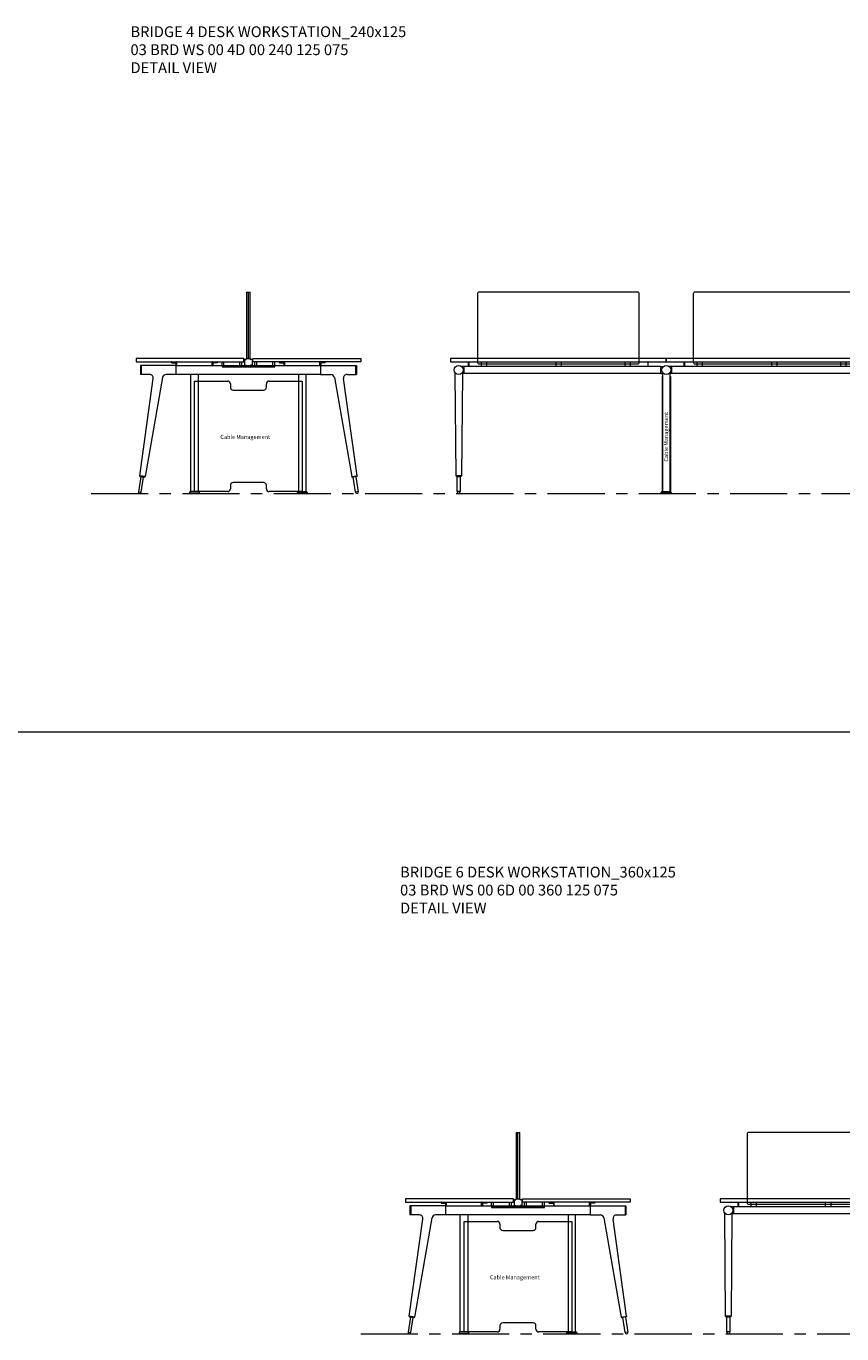
# Model space of a CAD drawing. Units: millimetres. Extents: x 3389 to 38715, y -5617 to 2137.
# Drawn here: x 3910 to 4364, y -3829 to -3101 of the extents above; entities that cross this region are included whole.
import ezdxf

# ---------------------------------------------------------------- set-up
doc = ezdxf.new("R2010")
doc.units = ezdxf.units.MM
doc.linetypes.add('CENTER', pattern=[50.8, 31.75, -6.35, 6.35, -6.35])
for name, color, linetype, lineweight in [('Düz_Çizgi_Addo', 7, 'Continuous', 20), ('Eksen_Addo', 1, 'CENTER', 5), ('Referans_Addo', 5, 'Continuous', 5), ('Yazı_Addo', 3, 'Continuous', 5), ('Yazı_Block_Addo', 7, 'Continuous', 5)]:
    doc.layers.add(name, color=color, linetype=linetype, lineweight=lineweight)
doc.styles.get("Standard").update_dxf_attribs({"font": 'arial.ttf'})

# ---------------------------------------------------------------- blocks, each defined once
blk = doc.blocks.new('Cable Management')
at = {"layer": 'Yazı_Block_Addo', "insert": (0, 0), "char_height": 2.25, "width": 82.4181, "attachment_point": 1, "rotation": 270}
blk.add_mtext('{\\fCentury Gothic|b0|i0|c162|p34;Cable Management}', dxfattribs=at)
blk = doc.blocks.new('03 BRD WS 00 4D 00 240 125 075_Side')
at = {"layer": 'Düz_Çizgi_Addo'}
for p, q in [((-63.5, 37), (-63.5, 0)), ((-63.5, 37), (-61.5, 37)), ((-62.5, 0), (-62.5, 37)), ((-61.5, 0), (-61.5, 37)), ((-102.6, -3.8), (-122.6, -3.8)), ((-122.6, -3.8), (-122.6, -8.9)), ((-122.1, -3.8), (-122.1, -8.9)), ((-105.3, -2), (-105.3, -2.1)), ((-105.1, -2.3), (-104.09, -2.3)), ((-104.09, -2.3), (-104.05, -2.27)), ((-104.05, -2.27), (-104.01, -2.3)), ((-104.01, -2.3), (-103, -2.3)), ((-102.8, -2.5), (-102.8, -3.8)), ((-102.6, -3.8), (-22.4, -3.8)), ((-102.6, -8.9), (-102.6, -3.8)), ((-102.3, -3.8), (-102.3, -2)), ((-82.7, -3.8), (-82.7, -2)), ((-82.2, -2.5), (-82.2, -3.8)), ((-80.98, -2.3), (-82, -2.3)), ((-80.95, -2.27), (-80.98, -2.3)), ((-80.91, -2.3), (-80.95, -2.27)), ((-79.9, -2.3), (-80.91, -2.3)), ((-79.7, -2), (-79.7, -2.1)), ((-77.17, -4.2), (-77.17, -1.8)), ((-77.17, -4.2), (-77.17, -4.7)), ((-77.17, -4.2), (-47.82, -4.2)), ((-77.17, -4.7), (-47.82, -4.7)), ((-76.17, -4.2), (-76.17, -1.8)), ((-67.17, -4.2), (-67.17, -1.8)), ((-66.17, -4.2), (-66.17, -1.8)), ((-64.6, -0.6), (-64.6, -3.6)), ((-64.5, -0.5), (-63.75, -0.5)), ((-64.5, -3.7), (-63.75, -3.7)), ((-63.7, -0.45), (-63.7, -0.05)), ((-63.7, -3.75), (-63.7, -4.16)), ((-63.66, -4.2), (-61.34, -4.2)), ((-63.65, 0), (-61.35, 0)), ((-61.3, -0.45), (-61.3, -0.05)), ((-61.3, -3.75), (-61.3, -4.16)), ((-60.5, -0.5), (-61.25, -0.5)), ((-60.5, -3.7), (-61.25, -3.7)), ((-60.4, -0.6), (-60.4, -3.6)), ((-58.82, -4.2), (-58.82, -1.8)), ((-57.82, -4.2), (-57.82, -1.8)), ((-48.82, -4.2), (-48.82, -1.8)), ((-47.82, -4.2), (-47.82, -1.8)), ((-47.82, -4.7), (-47.82, -4.2)), ((-45.3, -2), (-45.3, -2.1)), ((-45.1, -2.3), (-44.09, -2.3)), ((-44.09, -2.3), (-44.05, -2.27)), ((-44.05, -2.27), (-44.02, -2.3)), ((-44.02, -2.3), (-43, -2.3)), ((-42.8, -2.5), (-42.8, -3.8)), ((-42.3, -3.8), (-42.3, -2)), ((-22.7, -3.8), (-22.7, -2)), ((-22.4, -3.8), (-2.4, -3.8)), ((-22.4, -3.8), (-22.4, -8.9)), ((-22.2, -2.5), (-22.2, -3.8)), ((-20.99, -2.3), (-22, -2.3)), ((-20.95, -2.27), (-20.99, -2.3)), ((-20.91, -2.3), (-20.95, -2.27)), ((-19.9, -2.3), (-20.91, -2.3)), ((-19.7, -2), (-19.7, -2.1)), ((-2.9, -3.8), (-2.9, -8.9)), ((-2.4, -3.8), (-2.4, -8.9)), ((-122.98, -65.21), (-115.4, -11.18)), ((-117.38, -8.9), (-122.6, -8.9)), ((-110.33, -10.55), (-120.01, -65.69)), ((-102.6, -8.9), (-108.36, -8.9)), ((-22.4, -8.9), (-102.6, -8.9)), ((-94.6, -74), (-94.6, -8.9)), ((-92.5, -12.5), (-74, -12.5)), ((-92.5, -74), (-92.5, -12.5)), ((-90.4, -8.9), (-90.4, -74)), ((-72.5, -14), (-72.5, -16)), ((-52.5, -16), (-52.5, -14)), ((-51, -12.5), (-32.5, -12.5)), ((-34.6, -8.9), (-34.6, -74)), ((-32.5, -12.5), (-32.5, -74)), ((-30.4, -74), (-30.4, -8.9)), ((-22.4, -8.9), (-16.64, -8.9)), ((-14.67, -10.55), (-4.99, -65.69)), ((-2.02, -65.21), (-9.6, -11.18)), ((-7.62, -8.9), (-2.4, -8.9)), ((-71, -17.5), (-54, -17.5)), ((-122.98, -65.21), (-122.85, -65.64)), ((-120.01, -65.69), (-122.98, -65.21)), ((-122.85, -65.64), (-122.98, -65.21)), ((-4.99, -65.69), (-2.02, -65.21)), ((-2.02, -65.21), (-2.15, -65.64)), ((-2.15, -65.64), (-2.02, -65.21)), ((-122.35, -65.72), (-123.67, -74.07)), ((-122.85, -65.64), (-120.27, -66.05)), ((-122.09, -74.33), (-120.77, -65.97)), ((-120.27, -66.05), (-120.01, -65.69)), ((-120.01, -65.69), (-120.27, -66.05)), ((-72.5, -70.5), (-72.5, -72.5)), ((-54, -69), (-71, -69)), ((-52.5, -72.5), (-52.5, -70.5)), ((-4.73, -66.05), (-4.99, -65.69)), ((-4.99, -65.69), (-4.73, -66.05)), ((-2.15, -65.64), (-4.73, -66.05)), ((-2.91, -74.33), (-4.23, -65.97)), ((-2.65, -65.72), (-1.33, -74.07)), ((-123.67, -74.07), (-122.09, -74.33)), ((-95.25, -74.5), (-95.25, -74.8)), ((-95.25, -74.8), (-95.25, -75)), ((-95.25, -74.8), (-89.75, -74.8)), ((-89.75, -74.8), (-95.25, -74.8)), ((-95.25, -75), (-89.75, -75)), ((-90.25, -74), (-94.75, -74)), ((-90.4, -74), (-94.6, -74)), ((-74, -74), (-92.5, -74)), ((-89.75, -74.8), (-89.75, -74.5)), ((-89.75, -75), (-89.75, -74.8)), ((-32.5, -74), (-51, -74)), ((-35.25, -74.8), (-35.25, -74.5)), ((-29.75, -74.8), (-35.25, -74.8)), ((-35.25, -74.8), (-29.75, -74.8)), ((-35.25, -75), (-35.25, -74.8)), ((-29.75, -75), (-35.25, -75)), ((-34.75, -74), (-30.25, -74)), ((-34.6, -74), (-30.4, -74)), ((-29.75, -74.5), (-29.75, -74.8)), ((-29.75, -74.8), (-29.75, -75)), ((-1.33, -74.07), (-2.91, -74.33))]:
    blk.add_line(p, q, dxfattribs=at)
for points in [[(-125, -1.8), (-65, -1.8), (-65, 0), (-125, 0)], [(0, -1.8), (-60, -1.8), (-60, 0), (0, 0)]]:
    blk.add_lwpolyline(points, close=True, dxfattribs=at)
for centre, radius, start, end in [((-105.1, -2), 0.2, 90, 180), ((-105.1, -2.1), 0.2, 180, 270), ((-103, -2.5), 0.2, 0, 90), ((-102.5, -2), 0.2, 0, 90), ((-82.5, -2), 0.2, 90, 180), ((-82, -2.5), 0.2, 90, 180), ((-79.9, -2), 0.2, 0, 90), ((-79.9, -2.1), 0.2, 270, 0), ((-64.5, -0.6), 0.1, 90, 180), ((-64.5, -3.6), 0.1, 180, 270), ((-63.75, -0.45), 0.05, 270, 0), ((-63.75, -3.75), 0.05, 0, 90), ((-63.65, -0.05), 0.05, 90, 180), ((-63.66, -4.16), 0.04, 180, 270), ((-61.35, -0.05), 0.05, 0, 90), ((-61.34, -4.16), 0.04, 270, 0), ((-61.25, -0.45), 0.05, 180, 270), ((-61.25, -3.75), 0.05, 90, 180), ((-60.5, -0.6), 0.1, 0, 90), ((-60.5, -3.6), 0.1, 270, 0), ((-45.1, -2), 0.2, 90, 180), ((-45.1, -2.1), 0.2, 180, 270), ((-43, -2.5), 0.2, 0, 90), ((-42.5, -2), 0.2, 0, 90), ((-22.5, -2), 0.2, 90, 180), ((-22, -2.5), 0.2, 90, 180), ((-19.9, -2), 0.2, 0, 90), ((-19.9, -2.1), 0.2, 270, 0)]:
    blk.add_arc(centre, radius, start, end, dxfattribs=at)
for centre, major_axis, start_param, end_param in [((-117.38, -10.9), (1.41, 1.41), 5.358374, 7.068583), ((-108.36, -10.9), (-1.41, 1.41), -0.785398, 0.611569), ((-74, -14), (1.06, 1.06), 5.497787, 7.068583), ((-51, -14), (-1.06, 1.06), -0.785398, 0.785398), ((-16.64, -10.9), (1.41, 1.41), 5.671617, 7.068583), ((-7.62, -10.9), (-1.41, 1.41), -0.785398, 0.924812), ((-71, -16), (-1.06, 1.06), 0.785398, 2.356194), ((-54, -16), (1.06, 1.06), 3.926991, 5.497787), ((-74, -72.5), (-1.06, 1.06), 2.356194, 3.926991), ((-71, -70.5), (-1.06, 1.06), -0.785398, 0.785398), ((-54, -70.5), (1.06, 1.06), 5.497787, 7.068583), ((-51, -72.5), (1.06, 1.06), 2.356194, 3.926991), ((-122.88, -74.2), (0.566, 0.566), 2.199115, 5.340708), ((-94.75, -74.5), (-0.354, 0.354), -0.785398, 0.785398), ((-90.25, -74.5), (-0.354, 0.354), 3.926991, 5.497787), ((-34.75, -74.5), (0.354, 0.354), 0.785398, 2.356194), ((-30.25, -74.5), (0.354, 0.354), 5.497787, 7.068583), ((-2.12, -74.2), (0.566, 0.566), 2.513274, 5.654867)]:
    blk.add_ellipse(centre, major_axis=major_axis, ratio=1, start_param=start_param, end_param=end_param, dxfattribs=at)
at = {"rotation": 89.99999999999999}
blk.add_blockref('Cable Management', (-78.07, -42.46), dxfattribs=at)
blk = doc.blocks.new('03 BRD WS 00 4D 00 240 125 075_Front')
at = {"layer": 'Düz_Çizgi_Addo'}
for p, q in [((-112.4, -4.35), (-113.87, -4.35)), ((-112.4, -8.35), (-112.4, -4.35)), ((-3.05, -4.35), (-112.4, -4.35)), ((-110, -4.35), (-110, -1.8)), ((-110, -1.8), (-109.75, -1.8)), ((-109.75, -1.8), (-109.75, -4.35)), ((-103, -1.8), (-103, -4.35)), ((-100, -1.8), (-100, -4.35)), ((-61.5, -1.8), (-61.5, -4.35)), ((-58.5, -1.8), (-58.5, -4.35)), ((-23, -1.8), (-23, -4.35)), ((-20, -1.8), (-20, -4.35)), ((-10.25, -1.8), (-10.25, -4.35)), ((-10, -1.8), (-10.25, -1.8)), ((-10, -4.35), (-10, -1.8)), ((-3.05, -8.35), (-3.05, -4.35)), ((-3.05, -4.35), (-1.58, -4.35)), ((3.05, -4.35), (1.58, -4.35)), ((112.4, -4.35), (3.05, -4.35)), ((3.05, -8.35), (3.05, -4.35)), ((10, -4.35), (10, -1.8)), ((10, -1.8), (10.25, -1.8)), ((10.25, -1.8), (10.25, -4.35)), ((17, -1.8), (17, -4.35)), ((20, -1.8), (20, -4.35)), ((58.5, -1.8), (58.5, -4.35)), ((61.5, -1.8), (61.5, -4.35)), ((97, -1.8), (97, -4.35)), ((100, -1.8), (100, -4.35)), ((109.75, -1.8), (109.75, -4.35)), ((110, -1.8), (109.75, -1.8)), ((110, -4.35), (110, -1.8)), ((112.4, -8.35), (112.4, -4.35)), ((112.4, -4.35), (113.87, -4.35)), ((-116.96, -65.24), (-117.45, -8.24)), ((-113.45, -8.24), (-113.95, -65.24)), ((-112.4, -8.35), (-113.45, -8.35)), ((-3.05, -8.35), (-112.4, -8.35)), ((-3.05, -8.35), (-2.1, -8.35)), ((-2.3, -9.95), (-2.3, -74)), ((-2.1, -9.95), (-2.3, -9.95)), ((-2.1, -7.8), (-2.1, -74)), ((-2.1, -74), (-2.1, -9.95)), ((-2.1, -14.45), (-2.1, -21.11)), ((2.1, -74), (2.1, -7.81)), ((3.05, -8.35), (2.1, -8.35)), ((2.1, -9.95), (2.3, -9.95)), ((2.1, -74), (2.1, -9.95)), ((2.1, -14.45), (2.1, -21.11)), ((2.3, -9.95), (2.3, -74)), ((112.4, -8.35), (3.05, -8.35)), ((112.4, -8.35), (113.45, -8.35)), ((113.45, -8.24), (113.95, -65.24)), ((116.96, -65.24), (117.45, -8.24)), ((-116.76, -65.64), (-116.96, -65.24)), ((-116.96, -65.24), (-113.95, -65.24)), ((-113.95, -65.24), (-116.96, -65.24)), ((-113.95, -65.24), (-114.15, -65.64)), ((113.95, -65.24), (114.15, -65.64)), ((116.96, -65.24), (113.95, -65.24)), ((113.95, -65.24), (116.96, -65.24)), ((116.76, -65.64), (116.96, -65.24)), ((-114.15, -65.64), (-116.76, -65.64)), ((-116.25, -65.64), (-114.65, -65.64)), ((-116.25, -74), (-116.25, -65.64)), ((-114.65, -65.64), (-114.65, -74)), ((114.15, -65.64), (116.76, -65.64)), ((116.25, -65.64), (114.65, -65.64)), ((114.65, -65.64), (114.65, -74)), ((116.25, -74), (116.25, -65.64)), ((-114.65, -74), (-116.25, -74)), ((-116.25, -74), (-116.25, -74.2)), ((-114.65, -74), (-116.25, -74)), ((-114.65, -74.2), (-114.65, -74)), ((-2.75, -74.8), (-2.75, -74.5)), ((2.75, -74.8), (-2.75, -74.8)), ((-2.75, -74.8), (2.75, -74.8)), ((-2.75, -75), (-2.75, -74.8)), ((2.75, -75), (-2.75, -75)), ((-2.3, -74), (-2.1, -74)), ((-2.25, -74), (2.25, -74)), ((-2.1, -74), (2.1, -74)), ((2.3, -74), (2.1, -74)), ((2.75, -74.5), (2.75, -74.8)), ((2.75, -74.8), (2.75, -75)), ((114.65, -74.2), (114.65, -74)), ((114.65, -74), (116.25, -74)), ((114.65, -74), (116.25, -74)), ((116.25, -74), (116.25, -74.2))]:
    blk.add_line(p, q, dxfattribs=at)
for points in [[(-104, -3), (-16, -3, 0.414214), (-15, -2), (-15, 36, 0.414214), (-16, 37), (-104, 37, 0.414214), (-105, 36), (-105, -2, 0.414214)], [(16, -3), (104, -3, 0.414214), (105, -2), (105, 36, 0.414214), (104, 37), (16, 37, 0.414214), (15, 36), (15, -2, 0.414214)]]:
    blk.add_lwpolyline(points, format="xyb", close=True, dxfattribs=at)
for points in [[(-120, -1.8), (0, -1.8), (0, 0), (-120, 0)], [(0, -1.8), (120, -1.8), (120, 0), (0, 0)]]:
    blk.add_lwpolyline(points, close=True, dxfattribs=at)
for centre, major_axis, ratio, start_param, end_param in [((-115.45, -6.35), (-1.8, 1.8), 1, 3.926991, 10.210176), ((0, -6.35), (1.8, 1.8), 1, 5.497787, 11.780972), ((-118.45, -8.25), (0.707, 0.707), 1, 5.506342, 6.063683), ((-112.45, -8.25), (0.707, 0.707), 1, 1.790272, 2.347514), ((-115.45, -74.2), (-0.566, 0.566), 0.999996, 0.785392, 3.926993), ((-2.25, -74.5), (0.354, 0.354), 1, 0.785398, 2.356194), ((2.25, -74.5), (0.354, 0.354), 1, 5.497787, 7.068583)]:
    blk.add_ellipse(centre, major_axis=major_axis, ratio=ratio, start_param=start_param, end_param=end_param, dxfattribs=at)
at = {"layer": 'Düz_Çizgi_Addo', "extrusion": (0, 0, -1)}
for centre, major_axis, ratio, start_param, end_param in [((115.45, -6.35), (1.8, 1.8), 1, 3.926991, 10.210176), ((112.45, -8.25), (-0.707, 0.707), 1, 1.790272, 2.347514), ((118.45, -8.25), (-0.707, 0.707), 1, 5.506342, 6.063683), ((115.45, -74.2), (0.566, 0.566), 0.999996, 0.785392, 3.926993)]:
    blk.add_ellipse(centre, major_axis=major_axis, ratio=ratio, start_param=start_param, end_param=end_param, dxfattribs=at)
at = {"rotation": 180}
blk.add_blockref('Cable Management', (-1.26, -57.32), dxfattribs=at)
blk = doc.blocks.new('03 BRD WS 00 6D 00 360 125 075_Side')
at = {"layer": 'Düz_Çizgi_Addo'}
for p, q in [((-63.5, 37), (-63.5, 0)), ((-63.5, 37), (-61.5, 37)), ((-62.5, 0), (-62.5, 37)), ((-61.5, 0), (-61.5, 37)), ((-102.6, -3.8), (-122.6, -3.8)), ((-122.6, -3.8), (-122.6, -8.9)), ((-122.1, -3.8), (-122.1, -8.9)), ((-105.3, -2), (-105.3, -2.1)), ((-105.1, -2.3), (-104.09, -2.3)), ((-104.09, -2.3), (-104.05, -2.27)), ((-104.05, -2.27), (-104.01, -2.3)), ((-104.01, -2.3), (-103, -2.3)), ((-102.8, -2.5), (-102.8, -3.8)), ((-102.6, -3.8), (-22.4, -3.8)), ((-102.6, -8.9), (-102.6, -3.8)), ((-102.3, -3.8), (-102.3, -2)), ((-82.7, -3.8), (-82.7, -2)), ((-82.2, -2.5), (-82.2, -3.8)), ((-80.98, -2.3), (-82, -2.3)), ((-80.95, -2.27), (-80.98, -2.3)), ((-80.91, -2.3), (-80.95, -2.27)), ((-79.9, -2.3), (-80.91, -2.3)), ((-79.7, -2), (-79.7, -2.1)), ((-77.17, -4.2), (-77.17, -1.8)), ((-77.17, -4.2), (-77.17, -4.7)), ((-77.17, -4.2), (-47.82, -4.2)), ((-77.17, -4.7), (-47.82, -4.7)), ((-76.17, -4.2), (-76.17, -1.8)), ((-67.17, -4.2), (-67.17, -1.8)), ((-66.17, -4.2), (-66.17, -1.8)), ((-64.6, -0.6), (-64.6, -3.6)), ((-64.5, -0.5), (-63.75, -0.5)), ((-64.5, -3.7), (-63.75, -3.7)), ((-63.7, -0.45), (-63.7, -0.05)), ((-63.7, -3.75), (-63.7, -4.16)), ((-63.66, -4.2), (-61.34, -4.2)), ((-63.65, 0), (-61.35, 0)), ((-61.3, -0.45), (-61.3, -0.05)), ((-61.3, -3.75), (-61.3, -4.16)), ((-60.5, -0.5), (-61.25, -0.5)), ((-60.5, -3.7), (-61.25, -3.7)), ((-60.4, -0.6), (-60.4, -3.6)), ((-58.82, -4.2), (-58.82, -1.8)), ((-57.82, -4.2), (-57.82, -1.8)), ((-48.82, -4.2), (-48.82, -1.8)), ((-47.82, -4.2), (-47.82, -1.8)), ((-47.82, -4.7), (-47.82, -4.2)), ((-45.3, -2), (-45.3, -2.1)), ((-45.1, -2.3), (-44.09, -2.3)), ((-44.09, -2.3), (-44.05, -2.27)), ((-44.05, -2.27), (-44.02, -2.3)), ((-44.02, -2.3), (-43, -2.3)), ((-42.8, -2.5), (-42.8, -3.8)), ((-42.3, -3.8), (-42.3, -2)), ((-22.7, -3.8), (-22.7, -2)), ((-22.4, -3.8), (-2.4, -3.8)), ((-22.4, -3.8), (-22.4, -8.9)), ((-22.2, -2.5), (-22.2, -3.8)), ((-20.99, -2.3), (-22, -2.3)), ((-20.95, -2.27), (-20.99, -2.3)), ((-20.91, -2.3), (-20.95, -2.27)), ((-19.9, -2.3), (-20.91, -2.3)), ((-19.7, -2), (-19.7, -2.1)), ((-2.9, -3.8), (-2.9, -8.9)), ((-2.4, -3.8), (-2.4, -8.9)), ((-122.98, -65.21), (-115.4, -11.18)), ((-117.38, -8.9), (-122.6, -8.9)), ((-110.33, -10.55), (-120.01, -65.69)), ((-102.6, -8.9), (-108.36, -8.9)), ((-22.4, -8.9), (-102.6, -8.9)), ((-94.6, -74), (-94.6, -8.9)), ((-92.5, -12.5), (-74, -12.5)), ((-92.5, -74), (-92.5, -12.5)), ((-90.4, -8.9), (-90.4, -74)), ((-72.5, -14), (-72.5, -16)), ((-52.5, -16), (-52.5, -14)), ((-51, -12.5), (-32.5, -12.5)), ((-34.6, -8.9), (-34.6, -74)), ((-32.5, -12.5), (-32.5, -74)), ((-30.4, -74), (-30.4, -8.9)), ((-22.4, -8.9), (-16.64, -8.9)), ((-14.67, -10.55), (-4.99, -65.69)), ((-2.02, -65.21), (-9.6, -11.18)), ((-7.62, -8.9), (-2.4, -8.9)), ((-71, -17.5), (-54, -17.5)), ((-122.98, -65.21), (-122.85, -65.64)), ((-120.01, -65.69), (-122.98, -65.21)), ((-122.85, -65.64), (-122.98, -65.21)), ((-4.99, -65.69), (-2.02, -65.21)), ((-2.02, -65.21), (-2.15, -65.64)), ((-2.15, -65.64), (-2.02, -65.21)), ((-122.35, -65.72), (-123.67, -74.07)), ((-122.85, -65.64), (-120.27, -66.05)), ((-122.09, -74.33), (-120.77, -65.97)), ((-120.27, -66.05), (-120.01, -65.69)), ((-120.01, -65.69), (-120.27, -66.05)), ((-72.5, -70.5), (-72.5, -72.5)), ((-54, -69), (-71, -69)), ((-52.5, -72.5), (-52.5, -70.5)), ((-4.73, -66.05), (-4.99, -65.69)), ((-4.99, -65.69), (-4.73, -66.05)), ((-2.15, -65.64), (-4.73, -66.05)), ((-2.91, -74.33), (-4.23, -65.97)), ((-2.65, -65.72), (-1.33, -74.07)), ((-123.67, -74.07), (-122.09, -74.33)), ((-95.25, -74.5), (-95.25, -74.8)), ((-95.25, -74.8), (-95.25, -75)), ((-95.25, -74.8), (-89.75, -74.8)), ((-89.75, -74.8), (-95.25, -74.8)), ((-95.25, -75), (-89.75, -75)), ((-90.25, -74), (-94.75, -74)), ((-90.4, -74), (-94.6, -74)), ((-74, -74), (-92.5, -74)), ((-89.75, -74.8), (-89.75, -74.5)), ((-89.75, -75), (-89.75, -74.8)), ((-32.5, -74), (-51, -74)), ((-35.25, -74.8), (-35.25, -74.5)), ((-29.75, -74.8), (-35.25, -74.8)), ((-35.25, -74.8), (-29.75, -74.8)), ((-35.25, -75), (-35.25, -74.8)), ((-29.75, -75), (-35.25, -75)), ((-34.75, -74), (-30.25, -74)), ((-34.6, -74), (-30.4, -74)), ((-29.75, -74.5), (-29.75, -74.8)), ((-29.75, -74.8), (-29.75, -75)), ((-1.33, -74.07), (-2.91, -74.33))]:
    blk.add_line(p, q, dxfattribs=at)
for points in [[(-125, -1.8), (-65, -1.8), (-65, 0), (-125, 0)], [(0, -1.8), (-60, -1.8), (-60, 0), (0, 0)]]:
    blk.add_lwpolyline(points, close=True, dxfattribs=at)
for centre, radius, start, end in [((-105.1, -2), 0.2, 90, 180), ((-105.1, -2.1), 0.2, 180, 270), ((-103, -2.5), 0.2, 0, 90), ((-102.5, -2), 0.2, 0, 90), ((-82.5, -2), 0.2, 90, 180), ((-82, -2.5), 0.2, 90, 180), ((-79.9, -2), 0.2, 0, 90), ((-79.9, -2.1), 0.2, 270, 0), ((-64.5, -0.6), 0.1, 90, 180), ((-64.5, -3.6), 0.1, 180, 270), ((-63.75, -0.45), 0.05, 270, 0), ((-63.75, -3.75), 0.05, 0, 90), ((-63.65, -0.05), 0.05, 90, 180), ((-63.66, -4.16), 0.04, 180, 270), ((-61.35, -0.05), 0.05, 0, 90), ((-61.34, -4.16), 0.04, 270, 0), ((-61.25, -0.45), 0.05, 180, 270), ((-61.25, -3.75), 0.05, 90, 180), ((-60.5, -0.6), 0.1, 0, 90), ((-60.5, -3.6), 0.1, 270, 0), ((-45.1, -2), 0.2, 90, 180), ((-45.1, -2.1), 0.2, 180, 270), ((-43, -2.5), 0.2, 0, 90), ((-42.5, -2), 0.2, 0, 90), ((-22.5, -2), 0.2, 90, 180), ((-22, -2.5), 0.2, 90, 180), ((-19.9, -2), 0.2, 0, 90), ((-19.9, -2.1), 0.2, 270, 0)]:
    blk.add_arc(centre, radius, start, end, dxfattribs=at)
for centre, major_axis, start_param, end_param in [((-117.38, -10.9), (1.41, 1.41), 5.358374, 7.068583), ((-108.36, -10.9), (-1.41, 1.41), -0.785398, 0.611569), ((-74, -14), (1.06, 1.06), 5.497787, 7.068583), ((-51, -14), (-1.06, 1.06), -0.785398, 0.785398), ((-16.64, -10.9), (1.41, 1.41), 5.671617, 7.068583), ((-7.62, -10.9), (-1.41, 1.41), -0.785398, 0.924812), ((-71, -16), (-1.06, 1.06), 0.785398, 2.356194), ((-54, -16), (1.06, 1.06), 3.926991, 5.497787), ((-74, -72.5), (-1.06, 1.06), 2.356194, 3.926991), ((-71, -70.5), (-1.06, 1.06), -0.785398, 0.785398), ((-54, -70.5), (1.06, 1.06), 5.497787, 7.068583), ((-51, -72.5), (1.06, 1.06), 2.356194, 3.926991), ((-122.88, -74.2), (0.566, 0.566), 2.199115, 5.340708), ((-94.75, -74.5), (-0.354, 0.354), -0.785398, 0.785398), ((-90.25, -74.5), (-0.354, 0.354), 3.926991, 5.497787), ((-34.75, -74.5), (0.354, 0.354), 0.785398, 2.356194), ((-30.25, -74.5), (0.354, 0.354), 5.497787, 7.068583), ((-2.12, -74.2), (0.566, 0.566), 2.513274, 5.654867)]:
    blk.add_ellipse(centre, major_axis=major_axis, ratio=1, start_param=start_param, end_param=end_param, dxfattribs=at)
at = {"rotation": 89.99999999999999}
blk.add_blockref('Cable Management', (-78.07, -42.46), dxfattribs=at)
blk = doc.blocks.new('03 BRD WS 00 6D 00 360 125 075_Front')
at = {"layer": 'Düz_Çizgi_Addo'}
for p, q in [((-172.4, -4.35), (-173.87, -4.35)), ((-172.4, -8.35), (-172.4, -4.35)), ((-63.05, -4.35), (-172.4, -4.35)), ((-170, -4.35), (-170, -1.8)), ((-170, -1.8), (-169.75, -1.8)), ((-169.75, -1.8), (-169.75, -4.35)), ((-163, -1.8), (-163, -4.35)), ((-160, -1.8), (-160, -4.35)), ((-121.5, -1.8), (-121.5, -4.35)), ((-118.5, -1.8), (-118.5, -4.35)), ((-83, -1.8), (-83, -4.35)), ((-80, -1.8), (-80, -4.35)), ((-70.25, -1.8), (-70.25, -4.35)), ((-70, -1.8), (-70.25, -1.8)), ((-70, -4.35), (-70, -1.8)), ((-63.05, -8.35), (-63.05, -4.35)), ((-63.05, -4.35), (-61.58, -4.35)), ((-56.95, -4.35), (-58.42, -4.35)), ((56.95, -4.35), (-56.95, -4.35)), ((-56.95, -8.35), (-56.95, -4.35)), ((-50, -4.35), (-50, -1.8)), ((-50, -1.8), (-49.75, -1.8)), ((-49.75, -1.8), (-49.75, -4.35)), ((-43, -1.8), (-43, -4.35)), ((-40, -1.8), (-40, -4.35)), ((-1.5, -1.8), (-1.5, -4.35)), ((1.5, -1.8), (1.5, -4.35)), ((37, -1.8), (37, -4.35)), ((40, -1.8), (40, -4.35)), ((49.75, -1.8), (49.75, -4.35)), ((50, -1.8), (49.75, -1.8)), ((50, -4.35), (50, -1.8)), ((56.95, -8.35), (56.95, -4.35)), ((56.95, -4.35), (58.42, -4.35)), ((63.05, -4.35), (61.58, -4.35)), ((172.4, -4.35), (63.05, -4.35)), ((63.05, -8.35), (63.05, -4.35)), ((70, -4.35), (70, -1.8)), ((70, -1.8), (70.25, -1.8)), ((70.25, -1.8), (70.25, -4.35)), ((77, -1.8), (77, -4.35)), ((80, -1.8), (80, -4.35)), ((118.5, -1.8), (118.5, -4.35)), ((121.5, -1.8), (121.5, -4.35)), ((157, -1.8), (157, -4.35)), ((160, -1.8), (160, -4.35)), ((169.75, -1.8), (169.75, -4.35)), ((170, -1.8), (169.75, -1.8)), ((170, -4.35), (170, -1.8)), ((172.4, -8.35), (172.4, -4.35)), ((172.4, -4.35), (173.87, -4.35)), ((-176.96, -65.24), (-177.45, -8.24)), ((-173.45, -8.24), (-173.95, -65.24)), ((-172.4, -8.35), (-173.45, -8.35)), ((-63.05, -8.35), (-172.4, -8.35)), ((-63.05, -8.35), (-62.1, -8.35)), ((-62.3, -9.95), (-62.3, -74)), ((-62.1, -9.95), (-62.3, -9.95)), ((-62.1, -7.8), (-62.1, -74)), ((-62.1, -74), (-62.1, -9.95)), ((-62.1, -14.45), (-62.1, -21.11)), ((-57.9, -74), (-57.9, -7.81)), ((-56.95, -8.35), (-57.9, -8.35)), ((-57.9, -9.95), (-57.7, -9.95)), ((-57.9, -74), (-57.9, -9.95)), ((-57.9, -14.45), (-57.9, -21.11)), ((-57.7, -9.95), (-57.7, -74)), ((56.95, -8.35), (-56.95, -8.35)), ((56.95, -8.35), (57.9, -8.35)), ((57.7, -9.95), (57.7, -74)), ((57.9, -9.95), (57.7, -9.95)), ((57.9, -7.8), (57.9, -74)), ((57.9, -74), (57.9, -9.95)), ((57.9, -14.45), (57.9, -21.11)), ((62.1, -74), (62.1, -7.81)), ((63.05, -8.35), (62.1, -8.35)), ((62.1, -9.95), (62.3, -9.95)), ((62.1, -74), (62.1, -9.95)), ((62.1, -14.45), (62.1, -21.11)), ((62.3, -9.95), (62.3, -74)), ((172.4, -8.35), (63.05, -8.35)), ((172.4, -8.35), (173.45, -8.35)), ((173.45, -8.24), (173.95, -65.24)), ((176.96, -65.24), (177.45, -8.24)), ((-176.76, -65.64), (-176.96, -65.24)), ((-176.96, -65.24), (-173.95, -65.24)), ((-173.95, -65.24), (-176.96, -65.24)), ((-173.95, -65.24), (-174.15, -65.64)), ((173.95, -65.24), (174.15, -65.64)), ((176.96, -65.24), (173.95, -65.24)), ((173.95, -65.24), (176.96, -65.24)), ((176.76, -65.64), (176.96, -65.24)), ((-174.15, -65.64), (-176.76, -65.64)), ((-176.25, -65.64), (-174.65, -65.64)), ((-176.25, -74), (-176.25, -65.64)), ((-174.65, -65.64), (-174.65, -74)), ((174.15, -65.64), (176.76, -65.64)), ((176.25, -65.64), (174.65, -65.64)), ((174.65, -65.64), (174.65, -74)), ((176.25, -74), (176.25, -65.64)), ((-174.65, -74), (-176.25, -74)), ((-176.25, -74), (-176.25, -74.2)), ((-174.65, -74), (-176.25, -74)), ((-174.65, -74.2), (-174.65, -74)), ((-62.75, -74.8), (-62.75, -74.5)), ((-57.25, -74.8), (-62.75, -74.8)), ((-62.75, -74.8), (-57.25, -74.8)), ((-62.75, -75), (-62.75, -74.8)), ((-57.25, -75), (-62.75, -75)), ((-62.3, -74), (-62.1, -74)), ((-62.25, -74), (-57.75, -74)), ((-62.1, -74), (-57.9, -74)), ((-57.7, -74), (-57.9, -74)), ((-57.25, -74.5), (-57.25, -74.8)), ((-57.25, -74.8), (-57.25, -75)), ((57.25, -74.8), (57.25, -74.5)), ((62.75, -74.8), (57.25, -74.8)), ((57.25, -74.8), (62.75, -74.8)), ((57.25, -75), (57.25, -74.8)), ((62.75, -75), (57.25, -75)), ((57.7, -74), (57.9, -74)), ((57.75, -74), (62.25, -74)), ((57.9, -74), (62.1, -74)), ((62.3, -74), (62.1, -74)), ((62.75, -74.5), (62.75, -74.8)), ((62.75, -74.8), (62.75, -75)), ((174.65, -74.2), (174.65, -74)), ((174.65, -74), (176.25, -74)), ((174.65, -74), (176.25, -74)), ((176.25, -74), (176.25, -74.2))]:
    blk.add_line(p, q, dxfattribs=at)
for points in [[(-164, -3), (-76, -3, 0.414214), (-75, -2), (-75, 36, 0.414214), (-76, 37), (-164, 37, 0.414214), (-165, 36), (-165, -2, 0.414214)], [(-44, -3), (44, -3, 0.414214), (45, -2), (45, 36, 0.414214), (44, 37), (-44, 37, 0.414214), (-45, 36), (-45, -2, 0.414214)], [(76, -3), (164, -3, 0.414214), (165, -2), (165, 36, 0.414214), (164, 37), (76, 37, 0.414214), (75, 36), (75, -2, 0.414214)]]:
    blk.add_lwpolyline(points, format="xyb", close=True, dxfattribs=at)
for points in [[(-180, -1.8), (-60, -1.8), (-60, 0), (-180, 0)], [(-60, -1.8), (60, -1.8), (60, 0), (-60, 0)], [(60, -1.8), (180, -1.8), (180, 0), (60, 0)]]:
    blk.add_lwpolyline(points, close=True, dxfattribs=at)
for centre, major_axis, ratio, start_param, end_param in [((-175.45, -6.35), (-1.8, 1.8), 1, 3.926991, 10.210176), ((-60, -6.35), (1.8, 1.8), 1, 5.497787, 11.780972), ((60, -6.35), (1.8, 1.8), 1, 5.497787, 11.780972), ((-178.45, -8.25), (0.707, 0.707), 1, 5.506342, 6.063683), ((-172.45, -8.25), (0.707, 0.707), 1, 1.790272, 2.347514), ((-175.45, -74.2), (-0.566, 0.566), 0.999996, 0.785392, 3.926993), ((-62.25, -74.5), (0.354, 0.354), 1, 0.785398, 2.356194), ((-57.75, -74.5), (0.354, 0.354), 1, 5.497787, 7.068583), ((57.75, -74.5), (0.354, 0.354), 1, 0.785398, 2.356194), ((62.25, -74.5), (0.354, 0.354), 1, 5.497787, 7.068583)]:
    blk.add_ellipse(centre, major_axis=major_axis, ratio=ratio, start_param=start_param, end_param=end_param, dxfattribs=at)
at = {"layer": 'Düz_Çizgi_Addo', "extrusion": (0, 0, -1)}
for centre, major_axis, ratio, start_param, end_param in [((175.45, -6.35), (1.8, 1.8), 1, 3.926991, 10.210176), ((172.45, -8.25), (-0.707, 0.707), 1, 1.790272, 2.347514), ((178.45, -8.25), (-0.707, 0.707), 1, 5.506342, 6.063683), ((175.45, -74.2), (0.566, 0.566), 0.999996, 0.785392, 3.926993)]:
    blk.add_ellipse(centre, major_axis=major_axis, ratio=ratio, start_param=start_param, end_param=end_param, dxfattribs=at)
at = {"rotation": 180}
for p in [(-61.26, -57.32), (58.74, -57.32)]:
    blk.add_blockref('Cable Management', p, dxfattribs=at)

msp = doc.modelspace()

# ---------------------------------------------------------------- linework, layer by layer
at = {"layer": 'Eksen_Addo'}
for p, q in [((3945.835, -3361.239), (4410.835, -3361.239)), ((4095.835, -3828.716), (4680.835, -3828.716))]:
    msp.add_line(p, q, dxfattribs=at)
at = {"layer": 'Referans_Addo'}
msp.add_line((3389.178, -3493.831), (26132.511, -3493.831), dxfattribs=at)

# ---------------------------------------------------------------- block references
for name, p in [('03 BRD WS 00 4D 00 240 125 075_Side', (4095.835, -3286.239)), ('03 BRD WS 00 4D 00 240 125 075_Front', (4265.835, -3286.239)), ('03 BRD WS 00 6D 00 360 125 075_Side', (4245.835, -3753.716)), ('03 BRD WS 00 6D 00 360 125 075_Front', (4475.835, -3753.716))]:
    msp.add_blockref(name, p)

# ---------------------------------------------------------------- texts
at = {"layer": 'Yazı_Addo', "color": 3, "char_height": 6, "width": 315.62812, "attachment_point": 1}
for s, insert in [('{\\fCentury Gothic|b0|i0|c162|p34;BRIDGE 4 DESK WORKSTATION_240x125\\fCalibri|b0|i0|c162|p34;\\C256;\\P\\fCentury Gothic|b0|i0|c162|p34;\\C3;03 BRD WS 00 4D 00 240 125 075\\P\\C256;DETAIL VIEW}', (3967.742, -3101.441)), ('{\\fCentury Gothic|b0|i0|c162|p34;BRIDGE 6 DESK WORKSTATION_360x125\\fCalibri|b0|i0|c162|p34;\\C256;\\P\\fCentury Gothic|b0|i0|c162|p34;\\C3;03 BRD WS 00 6D 00 360 125 075\\P\\C256;DETAIL VIEW}', (4117.742, -3568.918))]:
    msp.add_mtext(s, dxfattribs=dict(at, insert=insert))

doc.saveas('drawing.dxf')
